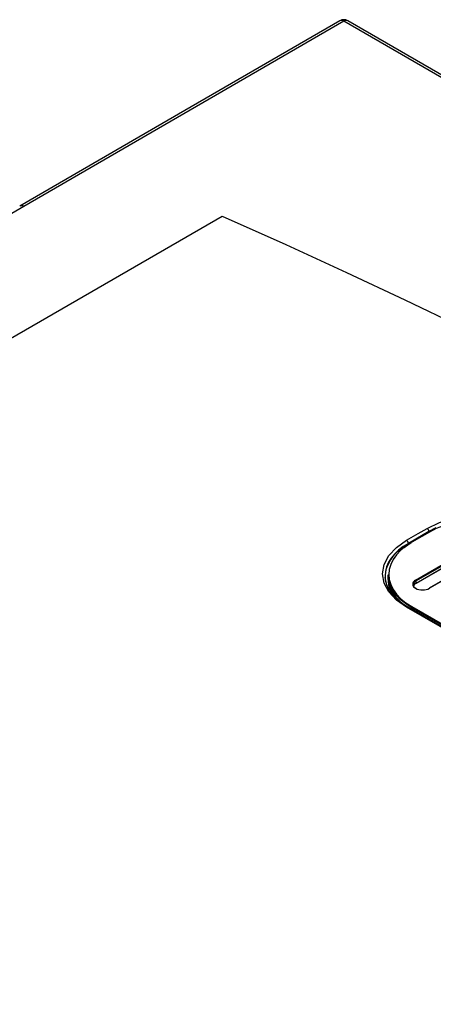
# Paper-space layout '_Isometric' of a CAD drawing. Units: millimetres. Extents: x -1017 to 465, y -608 to 267.
# Drawn here: x -292 to -136, y -105 to 267 of the extents above; entities that cross this region are included whole.
import ezdxf

# ---------------------------------------------------------------- set-up
doc = ezdxf.new("R2010")
doc.units = ezdxf.units.MM

psp = doc.layouts.new('_Isometric')

# ---------------------------------------------------------------- linework, layer by layer
at = {"color": 7, "linetype": 'Continuous', "lineweight": 25}
for p, q in [((-169.71, 266.64), (-290.64, 196.67)), ((-290.64, 196.67), (-340.85, 167.71)), ((-145.35, 69.29), (-137.57, 73.78)), ((-137.48, 73.79), (-144.2, 69.92)), ((-137.36, 73.78), (-144.07, 69.9)), ((-142.66, 55.62), (-112.61, 72.96)), ((-142.53, 54.38), (-112.48, 71.73)), ((-112.43, 72.66), (-142.48, 55.31)), ((-142.48, 54.49), (-112.43, 71.84)), ((-137.57, 73.78), (-137.58, 73.99)), ((-137.57, 73.78), (-137.57, 73.74)), ((-145.35, 69.29), (-145.36, 69.51)), ((-145.35, 69.29), (-145.33, 69.13)), ((-107.43, 69.92), (-137.48, 52.57)), ((-107.3, 69.9), (-137.36, 52.55)), ((-154.14, 56.66), (-154.14, 56.6)), ((-153.04, 57.56), (-153.04, 56.74)), ((-142.48, 54.49), (-142.48, 55.31)), ((94.37, -93.39), (-146.04, 45.4)), ((95.11, -92.87), (-144.25, 45.31)), ((-144.25, 45.31), (-144.25, 44.68)), ((-144.07, 45.62), (95.28, -92.56))]:
    psp.add_line(p, q, dxfattribs=at)
at = {"color": 7, "linetype": 'Continuous', "lineweight": 25, "flags": 128}
for points in [[(-171.21, 266.79), (-229.82, 232.88), (-292.2, 196.86)], [(146.08, 84.3), (-11.84, 175.44), (-169.71, 266.64)], [(147.6, 84.46), (-7.83, 174.18), (-168.2, 266.79)], [(-933.38, -221.25), (-574.52, -14.08), (-215.67, 193.08)], [(-215.67, 193.08), (-191.7, 182.29), (-168.75, 171.75), (-146.76, 161.45), (-125.68, 151.39), (-105.44, 141.56), (-86.34, 132.13), (-67.97, 122.9), (-50.28, 113.87), (-33.22, 105.03), (-9.72, 92.63), (12.94, 80.43), (34.98, 68.32), (56.55, 56.23), (77.78, 44.09), (96.9, 32.95), (115.95, 21.66), (135, 10.16), (154.16, -1.62), (173.54, -13.76)], [(-138.26, 75.15), (-133.56, 77.38), (-128.19, 79.04), (-122.39, 80.05), (-116.33, 80.39), (-110.3, 80.06), (-104.47, 79.07), (-99.1, 77.45), (-94.37, 75.23)], [(-95.28, 73.78), (-97.77, 75.06), (-100.49, 76.18), (-103.41, 77.11), (-106.49, 77.85), (-109.7, 78.38), (-112.99, 78.7), (-116.32, 78.81), (-119.65, 78.7), (-122.94, 78.38), (-126.14, 77.85), (-129.23, 77.11), (-132.15, 76.18), (-134.87, 75.06), (-137.36, 73.78)], [(-146.03, 70.68), (-141.68, 73.18), (-138.26, 75.15)], [(-134.97, 75.33), (-137.58, 73.99)], [(-146.04, 45.4), (-149.9, 48.1), (-152.78, 51.17), (-154.53, 54.5), (-155.13, 58.01), (-154.54, 61.51), (-152.77, 64.88), (-149.91, 67.97), (-146.03, 70.68)], [(-137.58, 73.99), (-141.93, 71.47), (-145.36, 69.51)], [(-145.36, 69.51), (-147.32, 68.28), (-149.08, 66.92), (-150.61, 65.45), (-151.88, 63.89), (-152.83, 62.38), (-153.59, 60.63), (-154.02, 58.94), (-154.16, 57.24), (-154.12, 56.29), (-153.99, 55.37), (-153.92, 55.1)], [(-144.07, 69.9), (-146.3, 68.47), (-148.23, 66.9), (-149.84, 65.21), (-151.12, 63.43), (-152.04, 61.58), (-152.6, 59.68), (-152.79, 57.76), (-152.6, 55.84), (-152.04, 53.94), (-151.12, 52.09), (-149.84, 50.31), (-148.23, 48.62), (-146.3, 47.05), (-144.07, 45.62)], [(-146.97, 68), (-146.49, 68.35), (-144.25, 69.8)], [(-145.57, 45.44), (-147.94, 46.98), (-149.83, 48.53), (-151.31, 50.07), (-152.42, 51.57), (-153.39, 53.43), (-153.93, 55.11), (-154.14, 56.6)], [(-144.25, 45.31), (-146.49, 46.76), (-148.44, 48.34), (-150.07, 50.04), (-151.35, 51.84), (-152.28, 53.7), (-152.85, 55.62), (-153.04, 57.56)], [(-153.04, 56.74), (-152.85, 54.8), (-152.28, 52.88), (-151.35, 51.02), (-150.07, 49.22), (-148.44, 47.52), (-146.49, 45.94), (-146.38, 45.86)], [(94.85, -93.35), (-24.42, -24.52), (-145.57, 45.44)]]:
    psp.add_lwpolyline(points, dxfattribs=at)
at = {"color": 7, "linetype": 'Continuous', "lineweight": 25}
for centre, radius, start, end in [((-169.71, 264.2), 3, 59.9311, 120.0689), ((-170.58, 265.45), 1.48, 53.6542, 114.9184), ((-168.83, 265.45), 1.48, 65.0848, 126.3454), ((-291.58, 195.47), 1.52, 51.8797, 114.3486), ((-139.13, 73.86), 1.56, 4.6951, 56.0082), ((-146.9, 69.4), 1.55, 4.2378, 55.9061), ((-137.43, 73.68), 0.126, 54.3824, 114.3071), ((-137.62, 53.87), 17.24, 116.6085, 157.1574), ((-144.15, 69.8), 0.126, 54.3824, 114.3071), ((-143.87, 57.02), 10.27, 159.7864, 183.5545), ((-141.68, 56.46), 11.43, 173.6374, 225.5312), ((-142.08, 54.09), 1.64, 110.7834, 249.2166), ((-141.97, 53.9), 1.5, 110.0338, 242.8804), ((-141.56, 52.67), 2.04, 116.97, 156.9489), ((-142.87, 55.29), 0.384, 2.6055, 57.3945), ((-142.59, 52.47), 0.108, 353.6082, 129.5514), ((-140.01, 57.67), 5.76, 242.6097, 297.3903), ((-142.6, 54.48), 0.123, 305.0133, 6.2988), ((-137.43, 52.45), 0.126, 54.3824, 114.3071), ((-145.77, 45), 0.485, 65.2139, 124.436), ((-143.87, 45.29), 0.384, 122.6055, 177.3945)]:
    psp.add_arc(centre, radius, start, end, dxfattribs=at)

doc.saveas('drawing.dxf')
